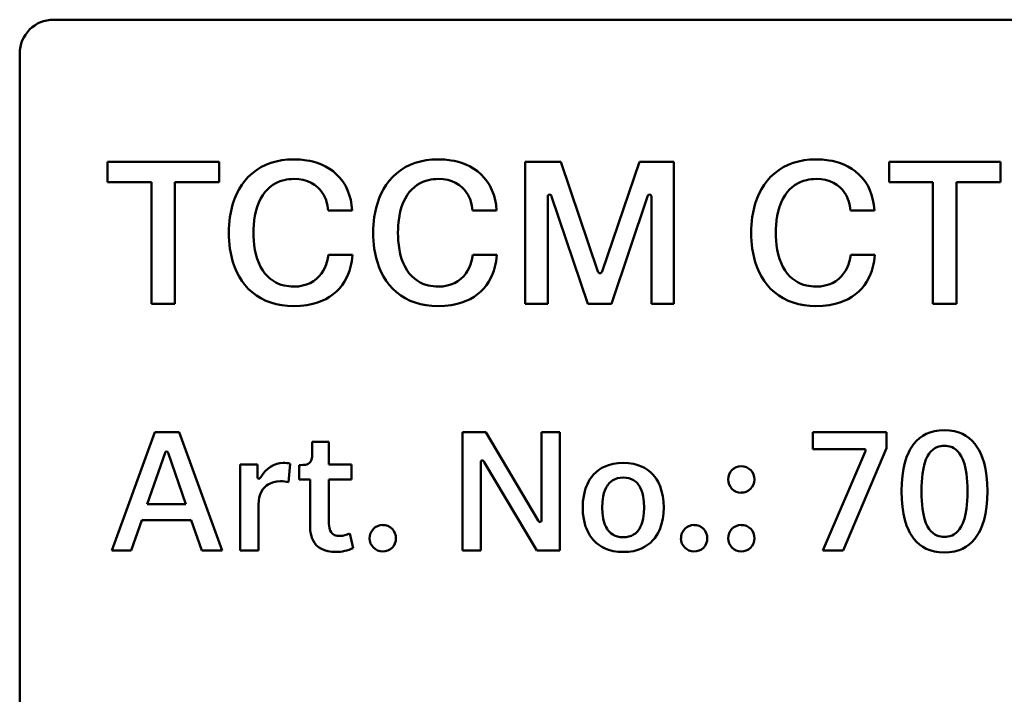
# Model space of a CAD drawing. Extents: x 0 to 420, y 0 to 297.
# Drawn here: x 273 to 276, y 262 to 264 of the extents above; entities that cross this region are included whole.
import ezdxf

# ---------------------------------------------------------------- set-up
doc = ezdxf.new("R2010")
doc.units = 0

msp = doc.modelspace()

# ---------------------------------------------------------------- linework, layer by layer
at = {"color": 7, "lineweight": 50}
for p, q in [((281.644012, 263.815735), (272.844025, 263.815735)), ((272.744019, 263.715729), (272.744019, 259.91571)), ((273.004333, 263.333923), (273.004333, 263.39447)), ((273.004333, 263.39447), (273.334717, 263.39447)), ((273.334717, 263.39447), (273.334717, 263.333923)), ((274.242004, 263.39447), (274.346893, 263.39447)), ((274.242004, 262.973572), (274.242004, 263.39447)), ((274.346893, 263.39447), (274.457245, 263.069458)), ((274.469238, 263.069458), (274.580139, 263.39447)), ((274.580139, 263.39447), (274.681519, 263.39447)), ((274.681519, 263.39447), (274.681519, 262.973572)), ((275.31955, 263.333923), (275.31955, 263.39447)), ((275.31955, 263.39447), (275.649933, 263.39447)), ((275.649933, 263.39447), (275.649933, 263.333923)), ((273.13443, 263.333923), (273.004333, 263.333923)), ((273.13443, 262.973572), (273.13443, 263.333923)), ((273.203979, 263.333923), (273.203979, 262.973572)), ((273.334717, 263.333923), (273.203979, 263.333923)), ((275.449646, 263.333923), (275.31955, 263.333923)), ((275.449646, 262.973572), (275.449646, 263.333923)), ((275.519226, 263.333923), (275.519226, 262.973572)), ((275.649933, 263.333923), (275.519226, 263.333923)), ((274.308533, 263.291321), (274.308533, 262.973572)), ((274.427277, 262.973572), (274.319946, 263.291962)), ((274.604218, 263.291962), (274.496826, 262.973572)), ((274.61557, 262.973572), (274.61557, 263.291321)), ((273.728851, 263.249969), (273.658081, 263.249969)), ((274.156647, 263.249969), (274.085876, 263.249969)), ((275.276154, 263.249969), (275.205383, 263.249969)), ((273.658722, 263.118622), (273.730133, 263.118622)), ((274.086517, 263.118622), (274.157898, 263.118622)), ((275.206024, 263.118622), (275.277405, 263.118622)), ((273.203979, 262.973572), (273.13443, 262.973572)), ((274.308533, 262.973572), (274.242004, 262.973572)), ((274.496826, 262.973572), (274.427277, 262.973572)), ((274.681519, 262.973572), (274.61557, 262.973572)), ((275.519226, 262.973572), (275.449646, 262.973572)), ((273.016815, 262.242188), (273.144165, 262.592834)), ((273.144165, 262.592834), (273.216125, 262.592834)), ((273.216125, 262.592834), (273.343536, 262.242188)), ((274.055725, 262.592834), (274.124573, 262.592834)), ((274.055725, 262.242126), (274.055725, 262.592834)), ((274.124573, 262.592834), (274.279938, 262.331024)), ((274.289948, 262.592834), (274.34436, 262.592834)), ((274.289948, 262.331604), (274.289948, 262.592834)), ((274.34436, 262.592834), (274.34436, 262.242126)), ((275.093567, 262.592834), (275.312347, 262.592834)), ((275.093567, 262.542816), (275.093567, 262.592834)), ((275.312347, 262.592834), (275.312347, 262.545349)), ((273.610199, 262.564362), (273.659668, 262.564362)), ((273.610199, 262.525909), (273.610199, 262.564362)), ((273.659668, 262.564362), (273.659668, 262.496918)), ((273.174652, 262.53186), (273.121735, 262.379547)), ((273.236084, 262.379547), (273.183655, 262.53186)), ((275.245972, 262.542816), (275.093567, 262.542816)), ((275.123627, 262.242126), (275.248932, 262.534363)), ((275.312347, 262.545349), (275.184021, 262.242126)), ((274.110107, 262.503876), (274.110107, 262.242126)), ((274.276001, 262.242126), (274.120148, 262.504395)), ((273.39679, 262.496948), (273.44873, 262.496948)), ((273.39679, 262.242126), (273.39679, 262.496948)), ((273.44873, 262.496948), (273.44873, 262.45993)), ((273.545593, 262.49942), (273.5401, 262.444977)), ((273.571777, 262.495422), (273.577271, 262.495422)), ((273.571777, 262.452454), (273.571777, 262.495422)), ((273.659668, 262.496918), (273.727112, 262.496918)), ((273.727112, 262.496918), (273.727112, 262.452454)), ((273.604218, 262.452454), (273.571777, 262.452454)), ((273.604218, 262.316101), (273.604218, 262.452454)), ((273.659668, 262.452454), (273.659668, 262.328064)), ((273.727112, 262.452454), (273.659668, 262.452454)), ((273.121735, 262.379547), (273.236084, 262.379547)), ((273.451691, 262.37851), (273.451691, 262.242126)), ((273.105774, 262.331573), (273.074738, 262.242188)), ((273.251617, 262.331573), (273.105774, 262.331573)), ((273.283569, 262.242188), (273.251617, 262.331573)), ((273.721619, 262.292114), (273.732056, 262.249207)), ((273.074738, 262.242188), (273.016815, 262.242188)), ((273.343536, 262.242188), (273.283569, 262.242188)), ((273.451691, 262.242126), (273.39679, 262.242126)), ((274.110107, 262.242126), (274.055725, 262.242126)), ((274.34436, 262.242126), (274.276001, 262.242126)), ((275.184021, 262.242126), (275.123627, 262.242126))]:
    msp.add_line(p, q, dxfattribs=at)
for points in [[(273.363678, 263.184021), (273.363892, 263.196014), (273.364471, 263.207703), (273.365448, 263.219025), (273.366791, 263.230072), (273.369202, 263.244324), (273.372253, 263.258026), (273.375916, 263.271179), (273.381165, 263.286163), (273.387299, 263.300323), (273.394257, 263.313599), (273.402069, 263.32605), (273.410675, 263.337585), (273.421295, 263.349457), (273.432861, 263.360199), (273.445343, 263.369751), (273.45871, 263.378082), (273.472931, 263.385193), (273.487946, 263.391083), (273.503784, 263.395691), (273.520355, 263.398987), (273.537628, 263.401001), (273.555573, 263.401672)], [(273.555573, 263.401672), (273.575378, 263.400909), (273.594238, 263.398682), (273.603271, 263.397003), (273.612061, 263.394989), (273.62558, 263.390991), (273.638367, 263.386139), (273.650452, 263.380402), (273.661774, 263.37381), (273.672302, 263.366394), (273.683044, 263.357178), (273.692749, 263.346985), (273.701385, 263.335815), (273.708923, 263.32373), (273.715332, 263.310699), (273.720581, 263.296783), (273.724579, 263.282013), (273.727356, 263.266418), (273.728851, 263.249969)], [(273.791473, 263.184021), (273.791656, 263.196014), (273.792267, 263.207703), (273.793243, 263.219025), (273.794586, 263.230072), (273.796997, 263.244324), (273.800018, 263.258026), (273.803711, 263.271179), (273.80896, 263.286163), (273.815094, 263.300323), (273.822052, 263.313599), (273.829865, 263.32605), (273.83847, 263.337585), (273.84906, 263.349457), (273.860626, 263.360199), (273.873108, 263.369751), (273.886475, 263.378082), (273.900696, 263.385193), (273.915741, 263.391083), (273.931549, 263.395691), (273.94812, 263.398987), (273.965393, 263.401001), (273.983368, 263.401672)], [(273.983368, 263.401672), (274.003174, 263.400909), (274.022034, 263.398682), (274.031067, 263.397003), (274.039856, 263.394989), (274.053375, 263.390991), (274.066162, 263.386139), (274.078247, 263.380402), (274.089539, 263.37381), (274.100067, 263.366394), (274.110809, 263.357178), (274.120544, 263.346985), (274.129181, 263.335815), (274.136719, 263.32373), (274.143127, 263.310699), (274.148346, 263.296783), (274.152374, 263.282013), (274.155151, 263.266418), (274.156647, 263.249969)], [(274.91098, 263.184021), (274.911163, 263.196014), (274.911774, 263.207703), (274.91275, 263.219025), (274.914093, 263.230072), (274.916504, 263.244324), (274.919525, 263.258026), (274.923218, 263.271179), (274.928467, 263.286163), (274.934601, 263.300323), (274.941559, 263.313599), (274.949371, 263.32605), (274.957977, 263.337585), (274.968567, 263.349457), (274.980133, 263.360199), (274.992615, 263.369751), (275.006012, 263.378082), (275.020203, 263.385193), (275.035248, 263.391083), (275.051056, 263.395691), (275.067627, 263.398987), (275.0849, 263.401001), (275.102875, 263.401672)], [(275.102875, 263.401672), (275.122681, 263.400909), (275.141541, 263.398682), (275.150574, 263.397003), (275.159363, 263.394989), (275.172882, 263.390991), (275.185669, 263.386139), (275.197754, 263.380402), (275.209045, 263.37381), (275.219574, 263.366394), (275.230347, 263.357178), (275.240051, 263.346985), (275.248688, 263.335815), (275.256226, 263.32373), (275.262634, 263.310699), (275.267853, 263.296783), (275.271881, 263.282013), (275.274658, 263.266418), (275.276154, 263.249969)], [(273.556213, 263.343536), (273.548737, 263.343323), (273.541443, 263.342743), (273.534515, 263.341766), (273.527832, 263.340424), (273.519104, 263.338043), (273.510773, 263.334991), (273.502838, 263.331268), (273.493866, 263.325958), (273.485474, 263.319702), (273.477722, 263.312531), (273.470551, 263.304474), (273.46405, 263.295532), (273.457825, 263.284943), (273.452362, 263.273376), (273.447693, 263.260834), (273.443848, 263.247345), (273.441101, 263.234558), (273.439026, 263.221008), (273.437622, 263.206757), (273.437042, 263.195587), (273.436829, 263.184021)], [(273.658081, 263.249969), (273.656097, 263.263794), (273.65274, 263.276978), (273.650513, 263.283264), (273.647949, 263.289368), (273.643982, 263.29715), (273.639343, 263.304474), (273.634064, 263.31131), (273.626312, 263.319305), (273.617432, 263.326324), (273.607483, 263.332275), (273.596375, 263.337067), (273.584137, 263.340607), (273.57077, 263.342773), (273.556213, 263.343536)], [(273.984009, 263.343536), (273.976501, 263.343323), (273.969238, 263.342743), (273.962311, 263.341766), (273.955597, 263.340424), (273.946899, 263.338043), (273.938568, 263.334991), (273.930634, 263.331268), (273.921631, 263.325958), (273.913269, 263.319702), (273.905487, 263.312531), (273.898346, 263.304474), (273.891846, 263.295532), (273.88562, 263.284943), (273.880157, 263.273376), (273.875488, 263.260834), (273.871613, 263.247345), (273.868896, 263.234558), (273.866821, 263.221008), (273.865417, 263.206757), (273.864838, 263.195587), (273.864624, 263.184021)], [(274.085876, 263.249969), (274.083893, 263.263794), (274.080536, 263.276978), (274.078308, 263.283264), (274.075745, 263.289368), (274.071747, 263.29715), (274.067108, 263.304474), (274.061829, 263.31131), (274.054077, 263.319305), (274.045227, 263.326324), (274.035278, 263.332275), (274.02417, 263.337067), (274.011932, 263.340607), (273.998535, 263.342773), (273.984009, 263.343536)], [(275.103516, 263.343536), (275.096008, 263.343323), (275.088745, 263.342743), (275.081818, 263.341766), (275.075104, 263.340424), (275.066406, 263.338043), (275.058075, 263.334991), (275.05014, 263.331268), (275.041138, 263.325958), (275.032776, 263.319702), (275.024994, 263.312531), (275.017853, 263.304474), (275.011353, 263.295532), (275.005127, 263.284943), (274.999664, 263.273376), (274.994995, 263.260834), (274.991119, 263.247345), (274.988403, 263.234558), (274.986328, 263.221008), (274.984924, 263.206757), (274.984344, 263.195587), (274.984131, 263.184021)], [(275.205383, 263.249969), (275.2034, 263.263794), (275.200043, 263.276978), (275.197815, 263.283264), (275.195251, 263.289368), (275.191254, 263.29715), (275.186646, 263.304474), (275.181335, 263.31131), (275.173584, 263.319305), (275.164734, 263.326324), (275.154785, 263.332275), (275.143677, 263.337067), (275.131439, 263.340607), (275.118073, 263.342773), (275.103516, 263.343536)], [(273.555573, 262.96637), (273.537628, 262.967041), (273.520355, 262.968994), (273.503784, 262.97229), (273.487946, 262.976837), (273.472931, 262.982635), (273.45871, 262.989685), (273.445343, 262.997986), (273.432861, 263.007446), (273.421295, 263.018127), (273.410675, 263.029968), (273.402069, 263.041473), (273.394257, 263.053894), (273.387299, 263.067169), (273.381165, 263.08136), (273.375916, 263.096375), (273.372253, 263.109558), (273.369202, 263.123291), (273.366791, 263.137634), (273.365448, 263.148743), (273.364471, 263.160156), (273.363892, 263.171936), (273.363678, 263.184021)], [(273.436829, 263.184021), (273.437042, 263.172455), (273.437622, 263.161285), (273.439026, 263.147034), (273.441101, 263.133484), (273.443848, 263.120697), (273.447693, 263.107178), (273.452362, 263.094635), (273.457825, 263.083069), (273.46405, 263.07251), (273.470551, 263.063568), (273.477722, 263.055481), (273.485474, 263.04834), (273.493866, 263.042084), (273.502838, 263.036743), (273.510773, 263.033051), (273.519104, 263.029999), (273.527832, 263.027588), (273.534515, 263.026245), (273.541443, 263.025299), (273.548737, 263.024689), (273.556213, 263.024506)], [(273.983368, 262.96637), (273.965393, 262.967041), (273.94812, 262.968994), (273.931549, 262.97229), (273.915741, 262.976837), (273.900696, 262.982635), (273.886475, 262.989685), (273.873108, 262.997986), (273.860626, 263.007446), (273.84906, 263.018127), (273.83847, 263.029968), (273.829865, 263.041473), (273.822052, 263.053894), (273.815094, 263.067169), (273.80896, 263.08136), (273.803711, 263.096375), (273.800018, 263.109558), (273.796997, 263.123291), (273.794586, 263.137634), (273.793243, 263.148743), (273.792267, 263.160156), (273.791656, 263.171936), (273.791473, 263.184021)], [(273.864624, 263.184021), (273.864838, 263.172455), (273.865417, 263.161285), (273.866821, 263.147034), (273.868896, 263.133484), (273.871613, 263.120697), (273.875488, 263.107178), (273.880157, 263.094635), (273.88562, 263.083069), (273.891846, 263.07251), (273.898346, 263.063568), (273.905487, 263.055481), (273.913269, 263.04834), (273.921631, 263.042084), (273.930634, 263.036743), (273.938568, 263.033051), (273.946899, 263.029999), (273.955597, 263.027588), (273.962311, 263.026245), (273.969238, 263.025299), (273.976501, 263.024689), (273.984009, 263.024506)], [(275.102875, 262.96637), (275.0849, 262.967041), (275.067627, 262.968994), (275.051056, 262.97229), (275.035248, 262.976837), (275.020203, 262.982635), (275.006012, 262.989685), (274.992615, 262.997986), (274.980133, 263.007446), (274.968567, 263.018127), (274.957977, 263.029968), (274.949371, 263.041473), (274.941559, 263.053894), (274.934601, 263.067169), (274.928467, 263.08136), (274.923218, 263.096375), (274.919525, 263.109558), (274.916504, 263.123291), (274.914093, 263.137634), (274.91275, 263.148743), (274.911774, 263.160156), (274.911163, 263.171936), (274.91098, 263.184021)], [(274.984131, 263.184021), (274.984344, 263.172455), (274.984924, 263.161285), (274.986328, 263.147034), (274.988403, 263.133484), (274.991119, 263.120697), (274.994995, 263.107178), (274.999664, 263.094635), (275.005127, 263.083069), (275.011353, 263.07251), (275.017853, 263.063568), (275.024994, 263.055481), (275.032776, 263.04834), (275.041138, 263.042084), (275.05014, 263.036743), (275.058075, 263.033051), (275.066406, 263.029999), (275.075104, 263.027588), (275.081818, 263.026245), (275.088745, 263.025299), (275.096008, 263.024689), (275.103516, 263.024506)], [(273.730133, 263.118622), (273.729187, 263.109192), (273.727905, 263.100006), (273.726257, 263.091156), (273.724213, 263.082581), (273.720947, 263.071533), (273.717041, 263.060974), (273.712524, 263.050903), (273.706268, 263.03952), (273.699127, 263.02887), (273.691162, 263.019012), (273.682312, 263.009949), (273.672668, 263.001678), (273.662231, 262.994232), (273.65097, 262.98764), (273.638947, 262.981903), (273.62616, 262.97702), (273.61264, 262.973053), (273.603912, 262.971039), (273.59494, 262.969391), (273.585449, 262.968079), (273.575684, 262.967102), (273.555573, 262.96637)], [(273.556213, 263.024506), (273.569641, 263.025177), (273.582245, 263.027222), (273.593933, 263.030518), (273.604736, 263.035034), (273.614594, 263.040741), (273.623566, 263.047516), (273.631592, 263.055359), (273.637817, 263.062988), (273.64328, 263.07135), (273.64801, 263.080383), (273.651978, 263.090057), (273.654175, 263.096832), (273.656067, 263.103851), (273.658722, 263.118622)], [(274.157898, 263.118622), (274.156982, 263.109192), (274.155701, 263.100006), (274.154022, 263.091156), (274.152008, 263.082581), (274.148743, 263.071533), (274.144836, 263.060974), (274.140289, 263.050903), (274.134033, 263.03952), (274.126923, 263.02887), (274.118927, 263.019012), (274.110107, 263.009949), (274.100464, 263.001678), (274.089996, 262.994232), (274.078766, 262.98764), (274.066742, 262.981903), (274.053955, 262.97702), (274.040436, 262.973053), (274.031708, 262.971039), (274.022705, 262.969391), (274.013245, 262.968079), (274.003479, 262.967102), (273.983368, 262.96637)], [(273.984009, 263.024506), (273.997437, 263.025177), (274.01001, 263.027222), (274.021698, 263.030518), (274.032501, 263.035034), (274.042389, 263.040741), (274.051361, 263.047516), (274.059357, 263.055359), (274.065582, 263.062988), (274.071075, 263.07135), (274.075806, 263.080383), (274.079773, 263.090057), (274.08197, 263.096832), (274.083832, 263.103851), (274.086517, 263.118622)], [(275.277405, 263.118622), (275.276489, 263.109192), (275.275208, 263.100006), (275.273529, 263.091156), (275.271515, 263.082581), (275.26825, 263.071533), (275.264343, 263.060974), (275.259796, 263.050903), (275.25354, 263.03952), (275.246429, 263.02887), (275.238434, 263.019012), (275.229614, 263.009949), (275.219971, 263.001678), (275.209503, 262.994232), (275.198273, 262.98764), (275.186249, 262.981903), (275.173462, 262.97702), (275.159943, 262.973053), (275.151215, 262.971039), (275.142212, 262.969391), (275.132751, 262.968079), (275.122986, 262.967102), (275.102875, 262.96637)], [(275.103516, 263.024506), (275.116943, 263.025177), (275.129517, 263.027222), (275.141205, 263.030518), (275.152008, 263.035034), (275.161896, 263.040741), (275.170868, 263.047516), (275.178864, 263.055359), (275.185089, 263.062988), (275.190582, 263.07135), (275.195312, 263.080383), (275.19928, 263.090057), (275.201477, 263.096832), (275.203339, 263.103851), (275.206024, 263.118622)], [(275.356567, 262.417511), (275.357178, 262.441589), (275.35907, 262.463715), (275.362152, 262.483917), (275.366333, 262.502289), (275.371582, 262.51886), (275.377869, 262.533661), (275.381378, 262.540466), (275.385101, 262.546844), (275.389038, 262.552765), (275.393188, 262.558319), (275.401367, 262.567474), (275.410156, 262.575348), (275.419586, 262.582001), (275.429565, 262.587494), (275.440094, 262.591827), (275.446869, 262.593994), (275.453827, 262.595703), (275.461029, 262.597046), (275.468353, 262.598022), (275.483398, 262.598755)], [(275.483398, 262.598755), (275.498474, 262.598022), (275.505829, 262.597046), (275.513031, 262.595703), (275.52002, 262.593994), (275.526794, 262.591827), (275.537354, 262.587494), (275.547394, 262.582001), (275.556854, 262.575348), (275.565704, 262.567474), (275.573914, 262.558319), (275.578094, 262.552765), (275.582062, 262.546814), (275.585815, 262.540436), (275.589355, 262.533661), (275.595673, 262.51886), (275.600952, 262.502289), (275.605194, 262.483917), (275.608276, 262.463715), (275.610168, 262.441589), (275.610809, 262.417511)], [(275.483398, 262.552307), (275.478241, 262.552124), (275.473267, 262.551575), (275.466888, 262.550171), (275.460815, 262.548035), (275.455109, 262.545166), (275.449066, 262.540955), (275.443481, 262.535736), (275.438354, 262.529419), (275.433716, 262.521973), (275.428802, 262.511536), (275.424591, 262.499329), (275.421143, 262.485352), (275.418518, 262.469482), (275.417206, 262.457977), (275.41626, 262.445618), (275.415649, 262.432037), (275.415466, 262.417511)], [(275.55191, 262.417511), (275.551697, 262.431915), (275.551117, 262.445404), (275.55014, 262.457886), (275.548828, 262.469482), (275.546143, 262.485352), (275.542664, 262.499329), (275.538391, 262.511536), (275.533417, 262.521973), (275.528717, 262.529419), (275.52356, 262.535736), (275.517914, 262.540955), (275.511841, 262.545166), (275.506073, 262.548035), (275.5, 262.550171), (275.493591, 262.551575), (275.488586, 262.552124), (275.483398, 262.552307)], [(273.458191, 262.459412), (273.464417, 262.468842), (273.471436, 262.477234), (273.479126, 262.484497), (273.487457, 262.490601), (273.496246, 262.495422), (273.505432, 262.498993), (273.514954, 262.50116), (273.524628, 262.501892)], [(273.577271, 262.495422), (273.584229, 262.495636), (273.590271, 262.496338), (273.594971, 262.497467), (273.598969, 262.499084), (273.602509, 262.501495), (273.605347, 262.504608), (273.607513, 262.508514), (273.608582, 262.511597), (273.609406, 262.515106), (273.610016, 262.520142), (273.610199, 262.525909)], [(274.412109, 262.369537), (274.412811, 262.386963), (274.414886, 262.40329), (274.418274, 262.418457), (274.420441, 262.425629), (274.422943, 262.432465), (274.425751, 262.439026), (274.428894, 262.445282), (274.433502, 262.453125), (274.43866, 262.460449), (274.444336, 262.467163), (274.451782, 262.474518), (274.459961, 262.481018), (274.468811, 262.486664), (274.478333, 262.491455), (274.488495, 262.495361), (274.495148, 262.497345), (274.502075, 262.498962), (274.516571, 262.50116), (274.531982, 262.501892)], [(274.531982, 262.501892), (274.547485, 262.50116), (274.562073, 262.498962), (274.569031, 262.497345), (274.575714, 262.495361), (274.585876, 262.491455), (274.595398, 262.486664), (274.604248, 262.481018), (274.612427, 262.474518), (274.619873, 262.467163), (274.625519, 262.460449), (274.630646, 262.453125), (274.635223, 262.445282), (274.638336, 262.439026), (274.641113, 262.432465), (274.645752, 262.418457), (274.649109, 262.40329), (274.651154, 262.386963), (274.651855, 262.369537)], [(273.517151, 262.44751), (273.506104, 262.446808), (273.495758, 262.444702), (273.490906, 262.443115), (273.486267, 262.441193), (273.480438, 262.43811), (273.475067, 262.434387), (273.470154, 262.430054), (273.464752, 262.423828), (273.460205, 262.416626), (273.456573, 262.408478), (273.453888, 262.399414), (273.45224, 262.389435), (273.451691, 262.37851)], [(273.452667, 262.454926), (273.454773, 262.455414), (273.455872, 262.456299), (273.458191, 262.459412)], [(274.531982, 262.458435), (274.523193, 262.457916), (274.515167, 262.456421), (274.507812, 262.453918), (274.50119, 262.450531), (274.49588, 262.446747), (274.491119, 262.442291), (274.486847, 262.437195), (274.483978, 262.432953), (274.481415, 262.428406), (274.477844, 262.42041), (274.474976, 262.411621), (274.472809, 262.4021), (274.471588, 262.394501), (274.470734, 262.386536), (274.470032, 262.369537)], [(274.593933, 262.369537), (274.593262, 262.386536), (274.592407, 262.394501), (274.591187, 262.4021), (274.588989, 262.411621), (274.586121, 262.42041), (274.582581, 262.428406), (274.579987, 262.432953), (274.577118, 262.437195), (274.572876, 262.442291), (274.568085, 262.446747), (274.562775, 262.450531), (274.556152, 262.453918), (274.548828, 262.456421), (274.540771, 262.457916), (274.531982, 262.458435)], [(275.483398, 262.236176), (275.468353, 262.236938), (275.461029, 262.237854), (275.453857, 262.239227), (275.446869, 262.240967), (275.440094, 262.243103), (275.429565, 262.247467), (275.419586, 262.25293), (275.410156, 262.259613), (275.401367, 262.267487), (275.393188, 262.276672), (275.389038, 262.282196), (275.385101, 262.288147), (275.381378, 262.294525), (275.377869, 262.301331), (275.371582, 262.316132), (275.366333, 262.332703), (275.362152, 262.351074), (275.35907, 262.371277), (275.357178, 262.393402), (275.356567, 262.417511)], [(275.415466, 262.417511), (275.415649, 262.402954), (275.41626, 262.389374), (275.417206, 262.377014), (275.418518, 262.365479), (275.421143, 262.349609), (275.424591, 262.335632), (275.428802, 262.323425), (275.433716, 262.312958), (275.438354, 262.305542), (275.443481, 262.299194), (275.449066, 262.293976), (275.455109, 262.289764), (275.460815, 262.286896), (275.466888, 262.28476), (275.473267, 262.283386), (275.478241, 262.282806), (275.483398, 262.282593)], [(275.610809, 262.417511), (275.610168, 262.393402), (275.608276, 262.371277), (275.605194, 262.351074), (275.600952, 262.332703), (275.595673, 262.316132), (275.589355, 262.301331), (275.585815, 262.294525), (275.582062, 262.288147), (275.578094, 262.282196), (275.573914, 262.276672), (275.565704, 262.267487), (275.556854, 262.259613), (275.547394, 262.25293), (275.537354, 262.247467), (275.526794, 262.243103), (275.519989, 262.240967), (275.513031, 262.239227), (275.505829, 262.237885), (275.498474, 262.236938), (275.483398, 262.236176)], [(275.483398, 262.282593), (275.488586, 262.282806), (275.493591, 262.283386), (275.5, 262.28476), (275.506073, 262.286896), (275.511841, 262.289764), (275.517914, 262.293976), (275.52356, 262.299194), (275.528717, 262.305542), (275.533417, 262.312958), (275.538391, 262.323425), (275.542664, 262.335632), (275.546143, 262.349609), (275.548828, 262.365479), (275.55014, 262.377106), (275.551117, 262.389587), (275.551697, 262.403076), (275.55191, 262.417511)], [(274.531982, 262.237671), (274.516571, 262.238434), (274.502075, 262.240601), (274.495148, 262.242249), (274.488495, 262.244232), (274.478333, 262.248108), (274.468811, 262.252899), (274.459961, 262.258514), (274.451782, 262.265015), (274.444336, 262.272308), (274.43866, 262.279053), (274.433502, 262.286316), (274.428894, 262.294159), (274.425751, 262.300385), (274.422943, 262.306915), (274.420441, 262.313721), (274.418274, 262.320862), (274.414886, 262.335968), (274.412811, 262.352203), (274.412109, 262.369537)], [(274.470032, 262.369537), (274.470734, 262.352722), (274.471588, 262.344788), (274.472809, 262.33725), (274.474976, 262.327789), (274.477844, 262.319061), (274.481415, 262.311096), (274.483978, 262.306549), (274.486847, 262.302338), (274.491119, 262.297272), (274.49588, 262.292816), (274.50119, 262.289062), (274.507812, 262.285645), (274.515167, 262.283173), (274.523193, 262.281677), (274.531982, 262.281158)], [(274.651855, 262.369537), (274.651154, 262.352203), (274.649109, 262.335968), (274.645752, 262.320862), (274.641113, 262.306915), (274.638336, 262.300385), (274.635223, 262.294159), (274.630646, 262.286316), (274.625519, 262.279053), (274.619873, 262.272308), (274.612427, 262.265015), (274.604248, 262.258514), (274.595398, 262.252899), (274.585876, 262.248108), (274.575714, 262.244232), (274.569031, 262.242249), (274.562073, 262.240601), (274.547485, 262.238434), (274.531982, 262.237671)], [(274.531982, 262.281158), (274.540771, 262.281677), (274.548828, 262.283173), (274.556152, 262.285645), (274.562775, 262.289062), (274.568085, 262.292816), (274.572876, 262.297272), (274.577118, 262.302338), (274.579987, 262.306549), (274.582581, 262.311096), (274.586121, 262.319061), (274.588989, 262.327789), (274.591187, 262.33725), (274.592407, 262.344788), (274.593262, 262.352722), (274.593933, 262.369537)], [(273.659668, 262.328064), (273.659851, 262.321472), (273.6604, 262.315338), (273.661804, 262.308044), (273.66394, 262.301666), (273.666962, 262.296326), (273.6698, 262.292969), (273.673187, 262.290192), (273.677124, 262.288025), (273.680481, 262.286774), (273.684174, 262.285889), (273.688202, 262.28537), (273.692627, 262.285187)], [(273.681183, 262.237701), (273.668549, 262.238312), (273.657074, 262.240082), (273.64682, 262.242981), (273.637695, 262.24704), (273.6297, 262.252167), (273.622833, 262.258362), (273.617584, 262.264801), (273.613251, 262.272064), (273.609772, 262.280121), (273.607147, 262.28894), (273.605865, 262.295227), (273.60495, 262.30188), (273.604218, 262.316101)]]:
    msp.add_lwpolyline(points, dxfattribs=at)
for centre, radius, start, end in [((272.844025, 263.715729), 0.1, 90.000003, 180.000005), ((274.314117, 263.291809), 0.005567, 91.759985, 184.732893), ((274.313721, 263.29126), 0.006144, 6.530044, 87.631006), ((274.610413, 263.29129), 0.006096, 91.859364, 173.769834), ((274.610016, 263.29184), 0.005516, 354.644367, 87.986026), ((274.463623, 263.070282), 0.006281, 187.523435, 266.60885), ((274.462921, 263.070221), 0.006214, 272.917212, 352.972412), ((273.179291, 262.530701), 0.004711, 90.670973, 165.995959), ((273.178986, 262.53067), 0.004764, 14.277897, 87.065733), ((275.246796, 262.539124), 0.003678, 3.808499, 102.729768), ((275.235687, 262.541138), 0.014863, 332.931195, 353.175262), ((273.525085, 262.414398), 0.087498, 76.439823, 90.289917), ((274.114838, 262.504303), 0.004694, 91.72035, 185.035538), ((274.113342, 262.502258), 0.006951, 17.371724, 78.605731), ((274.881897, 262.453308), 0.038693, 90.495519, 181.306938), ((274.882172, 262.453033), 0.038863, 359.095854, 90.887784), ((273.453003, 262.459076), 0.004241, 168.834176, 265.594095), ((273.517761, 262.346222), 0.101266, 77.256994, 90.338595), ((274.881714, 262.451965), 0.038535, 179.341042, 269.804955), ((274.882385, 262.452271), 0.038719, 268.824242, 0.24318), ((274.286652, 262.333344), 0.006945, 198.989191, 260.458893), ((274.285339, 262.331146), 0.004584, 272.149171, 5.686154), ((273.819519, 262.278992), 0.038693, 90.495519, 181.306938), ((273.819794, 262.278717), 0.038863, 359.095854, 90.887784), ((274.741913, 262.278992), 0.038693, 90.495519, 181.306938), ((274.742188, 262.278717), 0.038863, 359.095854, 90.887784), ((274.881897, 262.278992), 0.038693, 90.495519, 181.306938), ((274.882172, 262.278717), 0.038863, 359.095854, 90.887784), ((273.691254, 262.354431), 0.069284, 271.121207, 295.96671), ((273.819366, 262.27771), 0.038588, 179.412472, 269.731004), ((273.819916, 262.277985), 0.03877, 268.897707, 0.172563), ((274.74176, 262.27771), 0.038588, 179.412472, 269.731004), ((274.74231, 262.277985), 0.03877, 268.897707, 0.172563), ((274.881744, 262.27771), 0.038588, 179.412472, 269.731004), ((274.882324, 262.277985), 0.03877, 268.897707, 0.172563), ((273.67923, 262.365479), 0.127803, 270.878114, 294.431038)]:
    msp.add_arc(centre, radius, start, end, dxfattribs=at)

doc.saveas('drawing.dxf')
